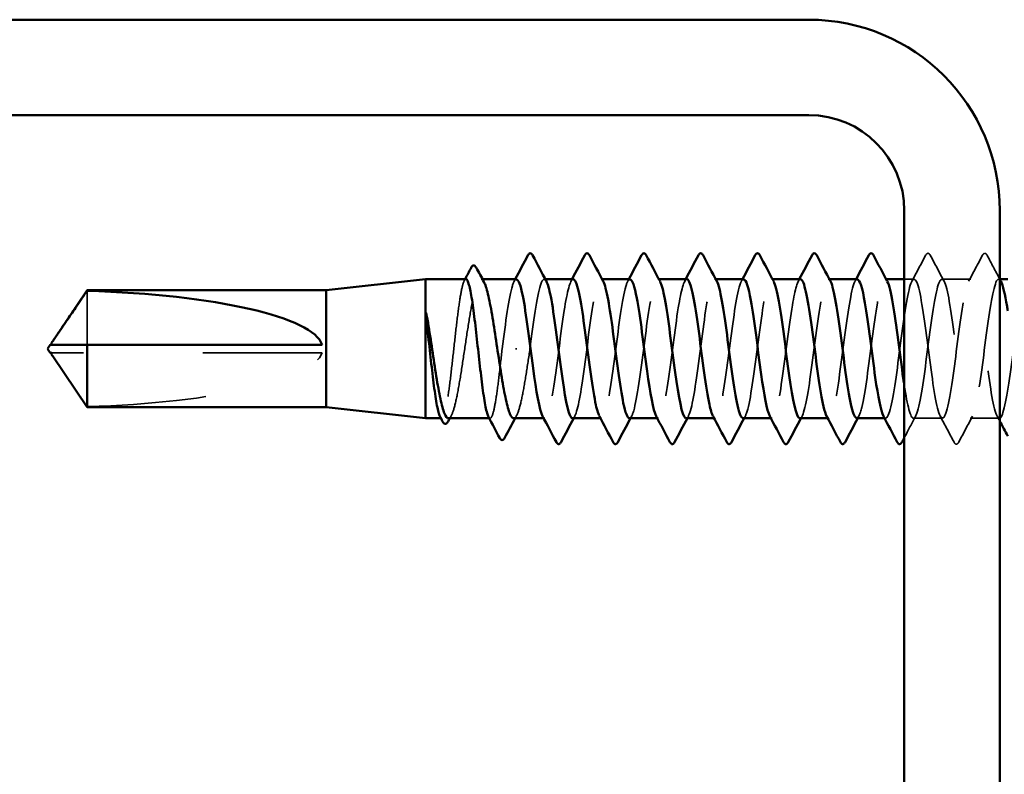
# Model space of a CAD drawing. Units: inches. Extents: x 0.6 to 33.4, y 0.6 to 21.4.
# Drawn here: x 15.3 to 16.1, y 19.4 to 20 of the extents above; entities that cross this region are included whole.
import ezdxf

# ---------------------------------------------------------------- set-up
doc = ezdxf.new("R2010")
doc.units = ezdxf.units.IN
doc.header["$LTSCALE"] = 2
doc.header["$MEASUREMENT"] = 0
doc.linetypes.add('DASHED', pattern=[0.2067, 0.1654, -0.0413])
doc.layers.add('Hidden (ANSI)', color=7, linetype='DASHED', lineweight=35)
doc.layers.add('Visible (ANSI)', color=7, linetype='Continuous', lineweight=50)

msp = doc.modelspace()

# ---------------------------------------------------------------- linework, layer by layer
at = {"layer": 'Hidden (ANSI)', "ltscale": 0.001054}
msp.add_line((15.69532, 19.807082), (15.694108, 19.807082), dxfattribs=at)
at = {"layer": 'Hidden (ANSI)', "ltscale": 0.000780195}
for p, q in [((15.747975, 19.807082), (15.74705, 19.807082)), ((15.795594, 19.807082), (15.794669, 19.807082)), ((15.843213, 19.807082), (15.842288, 19.807082)), ((15.890832, 19.807082), (15.889907, 19.807082)), ((15.938451, 19.807082), (15.937526, 19.807082)), ((15.98607, 19.807082), (15.985146, 19.807082)), ((16.033689, 19.807082), (16.032765, 19.807082)), ((16.128927, 19.807082), (16.128003, 19.807082)), ((15.747526, 19.690415), (15.746602, 19.690415)), ((15.795146, 19.690415), (15.794221, 19.690415)), ((15.842765, 19.690415), (15.84184, 19.690415)), ((15.890384, 19.690415), (15.889459, 19.690415)), ((15.938003, 19.690415), (15.937078, 19.690415)), ((15.985622, 19.690415), (15.984697, 19.690415)), ((16.033241, 19.690415), (16.032317, 19.690415))]:
    msp.add_line(p, q, dxfattribs=at)
at = {"layer": 'Hidden (ANSI)', "ltscale": 0.0077}
msp.add_line((16.05705, 19.807082), (16.04886, 19.807082), dxfattribs=at)
at = {"layer": 'Hidden (ANSI)', "ltscale": 0.023028}
for p, q in [((16.104669, 19.807082), (16.080384, 19.807082)), ((16.08086, 19.690415), (16.056574, 19.690415)), ((16.128479, 19.690415), (16.104193, 19.690415))]:
    msp.add_line(p, q, dxfattribs=at)
at = {"layer": 'Hidden (ANSI)', "ltscale": 0.063708}
msp.add_line((15.363911, 19.7973), (15.363911, 19.752082), dxfattribs=at)
at = {"layer": 'Hidden (ANSI)', "ltscale": 0.001286}
msp.add_line((15.72407, 19.748748), (15.722887, 19.748748), dxfattribs=at)
at = {"layer": 'Hidden (ANSI)', "ltscale": 0.002693}
msp.add_line((15.336649, 19.745415), (15.334391, 19.745415), dxfattribs=at)
at = {"layer": 'Hidden (ANSI)', "ltscale": 0.218291}
msp.add_line((15.56086, 19.745415), (15.336649, 19.745415), dxfattribs=at)
at = {"layer": 'Hidden (ANSI)', "ltscale": 0.000541538}
msp.add_line((15.66116, 19.690415), (15.660486, 19.690415), dxfattribs=at)
at = {"layer": 'Hidden (ANSI)', "ltscale": 0.000541526}
msp.add_line((15.701682, 19.690415), (15.701008, 19.690415), dxfattribs=at)
at = {"layer": 'Hidden (ANSI)', "ltscale": 0.201158}
msp.add_ellipse((15.333108, 19.748748), major_axis=(0.22828, 0), ratio=0.2146482, start_param=4.8477348, end_param=6.2151055, dxfattribs=at)
at = {"layer": 'Hidden (ANSI)', "ltscale": 0.023355}
for points in [[(16.055194, 19.805341), (16.059071, 19.812576), (16.062918, 19.819829), (16.066753, 19.827087)], [(16.070681, 19.827087), (16.074516, 19.819829), (16.078363, 19.812576), (16.08224, 19.805341)], [(16.102813, 19.805341), (16.10669, 19.812576), (16.110537, 19.819829), (16.114372, 19.827087)], [(16.090563, 19.67041), (16.086727, 19.677668), (16.08288, 19.68492), (16.079003, 19.692156)], [(16.106049, 19.692156), (16.102173, 19.68492), (16.098326, 19.677668), (16.09449, 19.67041)]]:
    msp.add_open_spline(points, degree=3, dxfattribs=at)
at = {"layer": 'Hidden (ANSI)', "ltscale": 0.027706}
for points in [[(16.066753, 19.827087), (16.067244, 19.828017), (16.067805, 19.82871), (16.069549, 19.828786), (16.070167, 19.82806), (16.070681, 19.827087)], [(16.114372, 19.827087), (16.114863, 19.828017), (16.115424, 19.82871), (16.117168, 19.828786), (16.117786, 19.82806), (16.1183, 19.827087)], [(16.09449, 19.67041), (16.093999, 19.66948), (16.093438, 19.668786), (16.091695, 19.668711), (16.091077, 19.669437), (16.090563, 19.67041)]]:
    msp.add_open_spline(points, degree=3, knots=[0, 0, 0, 0, 0.05425934, 0.05425934, 0.11103282, 0.11103282, 0.11103282, 0.11103282], dxfattribs=at)
at = {"layer": 'Hidden (ANSI)', "ltscale": 0.021339}
msp.add_open_spline([(16.1183, 19.827087), (16.121806, 19.820453), (16.125321, 19.813823), (16.12886, 19.807207)], degree=3, dxfattribs=at)
at = {"layer": 'Hidden (ANSI)', "ltscale": 0.187205}
msp.add_open_spline([(15.681421, 19.807082), (15.6806, 19.807082), (15.679786, 19.805663), (15.678119, 19.80006), (15.677283, 19.795852), (15.675593, 19.785182), (15.674756, 19.778824), (15.673066, 19.764783), (15.672229, 19.757237), (15.670539, 19.741954), (15.669702, 19.734365), (15.668012, 19.720155), (15.667176, 19.713672), (15.665486, 19.702689), (15.664649, 19.698295), (15.662959, 19.692203), (15.662122, 19.690563), (15.660786, 19.690344), (15.660297, 19.690771), (15.659808, 19.691692)], degree=3, knots=[1.05706085, 1.05706085, 1.05706085, 1.05706085, 1.1425091, 1.1425091, 1.23039442, 1.23039442, 1.31827973, 1.31827973, 1.40616505, 1.40616505, 1.49405036, 1.49405036, 1.58193568, 1.58193568, 1.66982099, 1.66982099, 1.75770631, 1.75770631, 1.8088032, 1.8088032, 1.8088032, 1.8088032], dxfattribs=at)
at = {"layer": 'Hidden (ANSI)', "ltscale": 0.192071}
msp.add_open_spline([(15.66675, 19.690415), (15.666802, 19.690415), (15.666854, 19.690418), (15.668053, 19.690562), (15.669189, 19.692215), (15.671482, 19.698362), (15.672617, 19.702796), (15.674911, 19.713873), (15.676046, 19.720408), (15.678339, 19.734721), (15.679475, 19.742358), (15.681768, 19.757715), (15.682904, 19.765285), (15.685197, 19.779338), (15.686332, 19.785682), (15.688626, 19.796279), (15.689761, 19.800427), (15.692054, 19.805946), (15.69319, 19.807263), (15.695075, 19.806932), (15.695809, 19.806174), (15.696544, 19.804815)], degree=3, knots=[0.43977474, 0.43977474, 0.43977474, 0.43977474, 0.44380924, 0.44380924, 0.53257109, 0.53257109, 0.62133294, 0.62133294, 0.71009478, 0.71009478, 0.79885663, 0.79885663, 0.88761848, 0.88761848, 0.97638033, 0.97638033, 1.06514218, 1.06514218, 1.15390403, 1.15390403, 1.21106177, 1.21106177, 1.21106177, 1.21106177], dxfattribs=at)
at = {"layer": 'Hidden (ANSI)', "ltscale": 0.001276}
msp.add_open_spline([(15.680069, 19.805805), (15.680295, 19.806231), (15.680521, 19.806656), (15.680747, 19.807082)], degree=3, dxfattribs=at)
at = {"layer": 'Hidden (ANSI)', "ltscale": 0.087699}
msp.add_open_spline([(15.723717, 19.806852), (15.722601, 19.806909), (15.721486, 19.805156), (15.72037, 19.801487), (15.717518, 19.792103), (15.714665, 19.770706), (15.711812, 19.748748)], degree=3, knots=[300.0220984, 300.0220984, 300.0220984, 300.0220984, 300.46366, 300.46366, 300.46366, 301.5928947, 301.5928947, 301.5928947, 301.5928947], dxfattribs=at)
at = {"layer": 'Hidden (ANSI)', "ltscale": 0.001781}
for points in [[(15.721861, 19.805341), (15.722172, 19.805921), (15.722482, 19.806501), (15.722793, 19.807082)], [(15.76948, 19.805341), (15.769791, 19.805921), (15.770101, 19.806501), (15.770412, 19.807082)], [(15.817099, 19.805341), (15.81741, 19.805921), (15.81772, 19.806501), (15.818031, 19.807082)], [(15.864718, 19.805341), (15.865029, 19.805921), (15.865339, 19.806501), (15.86565, 19.807082)], [(15.912337, 19.805341), (15.912648, 19.805921), (15.912958, 19.806501), (15.913269, 19.807082)], [(15.959956, 19.805341), (15.960267, 19.805921), (15.960577, 19.806501), (15.960888, 19.807082)], [(16.007575, 19.805341), (16.007886, 19.805921), (16.008196, 19.806501), (16.008507, 19.807082)], [(15.772716, 19.692156), (15.772405, 19.691576), (15.772095, 19.690996), (15.771784, 19.690415)], [(15.820335, 19.692156), (15.820024, 19.691576), (15.819714, 19.690996), (15.819403, 19.690415)], [(15.867954, 19.692156), (15.867643, 19.691576), (15.867333, 19.690996), (15.867022, 19.690415)], [(15.915573, 19.692156), (15.915262, 19.691576), (15.914952, 19.690996), (15.914641, 19.690415)], [(15.963192, 19.692156), (15.962881, 19.691576), (15.962571, 19.690996), (15.96226, 19.690415)], [(16.010811, 19.692156), (16.010501, 19.691576), (16.01019, 19.690996), (16.009879, 19.690415)]]:
    msp.add_open_spline(points, degree=3, dxfattribs=at)
at = {"layer": 'Hidden (ANSI)', "ltscale": 0.101397}
msp.add_open_spline([(15.735146, 19.748748), (15.738043, 19.771047), (15.74094, 19.792743), (15.743837, 19.801917), (15.745527, 19.807268), (15.747217, 19.808189), (15.748907, 19.805101)], degree=3, knots=[-301.5928947, -301.5928947, -301.5928947, -301.5928947, -300.4460869, -300.4460869, -300.4460869, -299.7771594, -299.7771594, -299.7771594, -299.7771594], dxfattribs=at)
at = {"layer": 'Hidden (ANSI)', "ltscale": 0.189193}
msp.add_open_spline([(15.771336, 19.807028), (15.768833, 19.806838), (15.76633, 19.796833), (15.763828, 19.780721), (15.76093, 19.76207), (15.758033, 19.736244), (15.755136, 19.717431), (15.752239, 19.698618), (15.749342, 19.687836), (15.746445, 19.691008), (15.746187, 19.691291), (15.745928, 19.691683), (15.74567, 19.692178)], degree=3, knots=[293.7389131, 293.7389131, 293.7389131, 293.7389131, 294.7296207, 294.7296207, 294.7296207, 295.8764285, 295.8764285, 295.8764285, 297.0232364, 297.0232364, 297.0232364, 297.1254448, 297.1254448, 297.1254448, 297.1254448], dxfattribs=at)
at = {"layer": 'Hidden (ANSI)', "ltscale": 0.189192}
msp.add_open_spline([(15.77086, 19.690451), (15.773441, 19.690624), (15.776022, 19.701356), (15.778603, 19.718301), (15.7815, 19.737321), (15.784397, 19.76314), (15.787294, 19.781573), (15.790191, 19.800007), (15.793088, 19.810058), (15.795986, 19.806204), (15.796166, 19.805965), (15.796346, 19.805672), (15.796526, 19.805329)], degree=3, knots=[-296.8805058, -296.8805058, -296.8805058, -296.8805058, -295.8588554, -295.8588554, -295.8588554, -294.7120476, -294.7120476, -294.7120476, -293.5652397, -293.5652397, -293.5652397, -293.4939741, -293.4939741, -293.4939741, -293.4939741], dxfattribs=at)
at = {"layer": 'Hidden (ANSI)', "ltscale": 0.189188}
msp.add_open_spline([(15.818955, 19.806875), (15.817962, 19.80694), (15.816969, 19.805561), (15.815976, 19.802634), (15.813079, 19.794093), (15.810182, 19.772841), (15.807285, 19.750553), (15.804388, 19.728265), (15.801491, 19.706146), (15.798593, 19.696348), (15.796825, 19.690368), (15.795057, 19.689175), (15.793289, 19.692386)], degree=3, knots=[287.4557278, 287.4557278, 287.4557278, 287.4557278, 287.8487735, 287.8487735, 287.8487735, 288.9955814, 288.9955814, 288.9955814, 290.1423892, 290.1423892, 290.1423892, 290.8422595, 290.8422595, 290.8422595, 290.8422595], dxfattribs=at)
at = {"layer": 'Hidden (ANSI)', "ltscale": 0.189187}
msp.add_open_spline([(15.818479, 19.690656), (15.819673, 19.690608), (15.820866, 19.692625), (15.82206, 19.696807), (15.824957, 19.706955), (15.827854, 19.729305), (15.830751, 19.751577), (15.833648, 19.77385), (15.836546, 19.794841), (15.839443, 19.803018), (15.84101, 19.807442), (15.842577, 19.807986), (15.844145, 19.805092)], degree=3, knots=[-290.5973205, -290.5973205, -290.5973205, -290.5973205, -290.1248161, -290.1248161, -290.1248161, -288.9780083, -288.9780083, -288.9780083, -287.8312004, -287.8312004, -287.8312004, -287.2107888, -287.2107888, -287.2107888, -287.2107888], dxfattribs=at)
at = {"layer": 'Hidden (ANSI)', "ltscale": 0.189194}
for points, knots in [([(15.866574, 19.806997), (15.864194, 19.806796), (15.861814, 19.797868), (15.859433, 19.783049), (15.856536, 19.765013), (15.853639, 19.739226), (15.850742, 19.719855), (15.847845, 19.700483), (15.844948, 19.688576), (15.842051, 19.690674), (15.84167, 19.690949), (15.841289, 19.691465), (15.840908, 19.692201)], [281.1725425, 281.1725425, 281.1725425, 281.1725425, 282.1147342, 282.1147342, 282.1147342, 283.2615421, 283.2615421, 283.2615421, 284.4083499, 284.4083499, 284.4083499, 284.5590742, 284.5590742, 284.5590742, 284.5590742]), ([(15.961812, 19.806964), (15.959555, 19.806767), (15.957297, 19.798841), (15.955039, 19.785297), (15.952142, 19.767918), (15.949245, 19.742231), (15.946348, 19.722346), (15.943451, 19.702462), (15.940553, 19.689457), (15.937656, 19.690476), (15.937153, 19.690653), (15.93665, 19.691252), (15.936146, 19.692229)], [268.6061719, 268.6061719, 268.6061719, 268.6061719, 269.4998477, 269.4998477, 269.4998477, 270.6466556, 270.6466556, 270.6466556, 271.7934634, 271.7934634, 271.7934634, 271.9927035, 271.9927035, 271.9927035, 271.9927035])]:
    msp.add_open_spline(points, degree=3, knots=knots, dxfattribs=at)
at = {"layer": 'Hidden (ANSI)', "ltscale": 0.189189}
msp.add_open_spline([(15.866098, 19.69043), (15.868801, 19.690556), (15.871505, 19.702495), (15.874208, 19.72075), (15.877106, 19.740312), (15.880003, 19.76607), (15.8829, 19.783873), (15.885797, 19.801677), (15.888694, 19.810562), (15.891591, 19.805648), (15.891649, 19.80555), (15.891706, 19.805447), (15.891764, 19.805339)], degree=3, knots=[-284.3141351, -284.3141351, -284.3141351, -284.3141351, -283.2439689, -283.2439689, -283.2439689, -282.0971611, -282.0971611, -282.0971611, -280.9503532, -280.9503532, -280.9503532, -280.9276035, -280.9276035, -280.9276035, -280.9276035], dxfattribs=at)
at = {"layer": 'Hidden (ANSI)', "ltscale": 0.18919}
msp.add_open_spline([(15.914193, 19.806903), (15.913323, 19.80697), (15.912452, 19.805916), (15.911582, 19.803654), (15.908685, 19.796122), (15.905788, 19.775607), (15.902891, 19.753379), (15.899993, 19.73115), (15.897096, 19.708411), (15.894199, 19.697653), (15.892309, 19.690632), (15.890418, 19.688962), (15.888527, 19.692366)], degree=3, knots=[274.8893572, 274.8893572, 274.8893572, 274.8893572, 275.233887, 275.233887, 275.233887, 276.3806949, 276.3806949, 276.3806949, 277.5275027, 277.5275027, 277.5275027, 278.2758888, 278.2758888, 278.2758888, 278.2758888], dxfattribs=at)
at = {"layer": 'Hidden (ANSI)', "ltscale": 0.189186}
for points, knots in [([(15.913717, 19.690668), (15.915033, 19.69064), (15.916349, 19.693112), (15.917666, 19.698155), (15.920563, 19.709255), (15.92346, 19.732206), (15.926357, 19.7544), (15.929254, 19.776594), (15.932151, 19.79683), (15.935049, 19.803991), (15.936493, 19.807563), (15.937938, 19.807786), (15.939383, 19.805091)], [-278.0309498, -278.0309498, -278.0309498, -278.0309498, -277.5099296, -277.5099296, -277.5099296, -276.3631218, -276.3631218, -276.3631218, -275.2163139, -275.2163139, -275.2163139, -274.6444182, -274.6444182, -274.6444182, -274.6444182]), ([(16.008955, 19.690672), (16.010394, 19.69067), (16.011833, 19.693651), (16.013271, 19.699623), (16.016169, 19.711647), (16.019066, 19.735145), (16.021963, 19.757209), (16.02486, 19.779272), (16.027757, 19.798706), (16.030654, 19.804835), (16.031977, 19.807632), (16.033299, 19.807589), (16.034621, 19.805098)], [-265.4645792, -265.4645792, -265.4645792, -265.4645792, -264.8950431, -264.8950431, -264.8950431, -263.7482353, -263.7482353, -263.7482353, -262.6014274, -262.6014274, -262.6014274, -262.0780476, -262.0780476, -262.0780476, -262.0780476])]:
    msp.add_open_spline(points, degree=3, knots=knots, dxfattribs=at)
at = {"layer": 'Hidden (ANSI)', "ltscale": 0.189185}
msp.add_open_spline([(15.961336, 19.690417), (15.964162, 19.690472), (15.966988, 19.703698), (15.969814, 19.723264), (15.972711, 19.743323), (15.975609, 19.768959), (15.978506, 19.78609), (15.981338, 19.802837), (15.98417, 19.81057), (15.987002, 19.805339)], degree=3, knots=[-271.7477645, -271.7477645, -271.7477645, -271.7477645, -270.6290825, -270.6290825, -270.6290825, -269.4822746, -269.4822746, -269.4822746, -268.3612329, -268.3612329, -268.3612329, -268.3612329], dxfattribs=at)
at = {"layer": 'Hidden (ANSI)', "ltscale": 0.189191}
msp.add_open_spline([(16.009431, 19.806935), (16.008683, 19.806998), (16.007936, 19.806224), (16.007188, 19.804545), (16.004291, 19.79804), (16.001394, 19.77831), (15.998496, 19.756193), (15.995599, 19.734077), (15.992702, 19.71077), (15.989805, 19.699078), (15.987792, 19.690953), (15.985779, 19.688741), (15.983765, 19.692341)], degree=3, knots=[262.3229866, 262.3229866, 262.3229866, 262.3229866, 262.6190005, 262.6190005, 262.6190005, 263.7658084, 263.7658084, 263.7658084, 264.9126163, 264.9126163, 264.9126163, 265.7095182, 265.7095182, 265.7095182, 265.7095182], dxfattribs=at)
at = {"layer": 'Hidden (ANSI)', "ltscale": 1.084032}
msp.add_open_spline([(16.552193, 19.70211), (16.550148, 19.711628), (16.548102, 19.726121), (16.546057, 19.741751), (16.54316, 19.763889), (16.540263, 19.787109), (16.537365, 19.798654), (16.534468, 19.8102), (16.531571, 19.809446), (16.528674, 19.796808), (16.525777, 19.784169), (16.52288, 19.76033), (16.519982, 19.738386), (16.517085, 19.716441), (16.514188, 19.69758), (16.511291, 19.692163), (16.508394, 19.686745), (16.505497, 19.695065), (16.5026, 19.712552), (16.499702, 19.730039), (16.496805, 19.755746), (16.493908, 19.775552), (16.491011, 19.795358), (16.488114, 19.808189), (16.485217, 19.806998), (16.48232, 19.805807), (16.479422, 19.790658), (16.476525, 19.769873), (16.473628, 19.749087), (16.470731, 19.723791), (16.467834, 19.707879), (16.464937, 19.691968), (16.46204, 19.686303), (16.459142, 19.693997), (16.456245, 19.701691), (16.453348, 19.722326), (16.450451, 19.744568), (16.447554, 19.76681), (16.444657, 19.789453), (16.44176, 19.80006), (16.438862, 19.810667), (16.435965, 19.808662), (16.433068, 19.795148), (16.430171, 19.781633), (16.427274, 19.75734), (16.424377, 19.735614), (16.42148, 19.713888), (16.418582, 19.695904), (16.415685, 19.691542), (16.412788, 19.68718), (16.409891, 19.696676), (16.406994, 19.714813), (16.404097, 19.732951), (16.4012, 19.758748), (16.398302, 19.778033), (16.395405, 19.797319), (16.392508, 19.809048), (16.389611, 19.806779), (16.386714, 19.804509), (16.383817, 19.788364), (16.38092, 19.767211), (16.378022, 19.746058), (16.375125, 19.721044), (16.372228, 19.705909), (16.369331, 19.690774), (16.366434, 19.686338), (16.363537, 19.695038), (16.36064, 19.703737), (16.357742, 19.725102), (16.354845, 19.747395), (16.351948, 19.769688), (16.349051, 19.791702), (16.346154, 19.801345), (16.343257, 19.810988), (16.340359, 19.807738), (16.337462, 19.793379), (16.334565, 19.77902), (16.331668, 19.754331), (16.328771, 19.732873), (16.325874, 19.711416), (16.322977, 19.694352), (16.320079, 19.691056), (16.317182, 19.68776), (16.314285, 19.698409), (16.311388, 19.717154), (16.308491, 19.7359), (16.305594, 19.761726), (16.302697, 19.780445), (16.299799, 19.799165), (16.296902, 19.809765), (16.294005, 19.806423), (16.291108, 19.80308), (16.288211, 19.785976), (16.285314, 19.764506), (16.282417, 19.743036), (16.279519, 19.718362), (16.276622, 19.704039), (16.273725, 19.689716), (16.270828, 19.686519), (16.267931, 19.696204), (16.265034, 19.70589), (16.262137, 19.727933), (16.259239, 19.750225), (16.256342, 19.772516), (16.253445, 19.79385), (16.250548, 19.802507), (16.247651, 19.811163), (16.244754, 19.806674), (16.241857, 19.791505), (16.238959, 19.776335), (16.236062, 19.751307), (16.233165, 19.73017), (16.230268, 19.709032), (16.227371, 19.692928), (16.224474, 19.690706), (16.221577, 19.688483), (16.218679, 19.700261), (16.215782, 19.71957), (16.212885, 19.738879), (16.209988, 19.764673), (16.207091, 19.782783), (16.204194, 19.800893), (16.201297, 19.810339), (16.198399, 19.805931), (16.195502, 19.801523), (16.192605, 19.7835), (16.189708, 19.761763), (16.186811, 19.740026), (16.183914, 19.715752), (16.181017, 19.702275), (16.178119, 19.688797), (16.175222, 19.686847), (16.172325, 19.697495), (16.169428, 19.708143), (16.166531, 19.730813), (16.163634, 19.753051), (16.160736, 19.775289), (16.157839, 19.795892), (16.154942, 19.803542), (16.152045, 19.811192), (16.149148, 19.805474), (16.146251, 19.78953), (16.143354, 19.773586), (16.140456, 19.748278), (16.137559, 19.72751), (16.134662, 19.706741), (16.131765, 19.691636), (16.128868, 19.690492), (16.125971, 19.689348), (16.123074, 19.702227), (16.120176, 19.722054), (16.117279, 19.741881), (16.114382, 19.767583), (16.111485, 19.785041), (16.108588, 19.802498), (16.105691, 19.810767), (16.102794, 19.805304), (16.099896, 19.799841), (16.096999, 19.780943), (16.094102, 19.75899), (16.091205, 19.737038), (16.088308, 19.713219), (16.085411, 19.70062), (16.082514, 19.68802), (16.079616, 19.687321), (16.076719, 19.698906), (16.073822, 19.710492), (16.070925, 19.733735), (16.068028, 19.755867), (16.065131, 19.778), (16.062234, 19.797823), (16.059336, 19.804448), (16.056439, 19.811073), (16.053542, 19.80414), (16.050645, 19.787459), (16.047748, 19.770778), (16.044851, 19.74525), (16.041954, 19.7249), (16.039056, 19.70455), (16.036159, 19.690478), (16.033262, 19.690415), (16.032636, 19.690402), (16.03201, 19.691042), (16.031384, 19.692259)], degree=3, knots=[190.7072404, 190.7072404, 190.7072404, 190.7072404, 191.5169131, 191.5169131, 191.5169131, 192.6637209, 192.6637209, 192.6637209, 193.8105288, 193.8105288, 193.8105288, 194.9573366, 194.9573366, 194.9573366, 196.1041445, 196.1041445, 196.1041445, 197.2509524, 197.2509524, 197.2509524, 198.3977602, 198.3977602, 198.3977602, 199.5445681, 199.5445681, 199.5445681, 200.691376, 200.691376, 200.691376, 201.8381838, 201.8381838, 201.8381838, 202.9849917, 202.9849917, 202.9849917, 204.1317995, 204.1317995, 204.1317995, 205.2786074, 205.2786074, 205.2786074, 206.4254153, 206.4254153, 206.4254153, 207.5722231, 207.5722231, 207.5722231, 208.719031, 208.719031, 208.719031, 209.8658389, 209.8658389, 209.8658389, 211.0126467, 211.0126467, 211.0126467, 212.1594546, 212.1594546, 212.1594546, 213.3062624, 213.3062624, 213.3062624, 214.4530703, 214.4530703, 214.4530703, 215.5998782, 215.5998782, 215.5998782, 216.746686, 216.746686, 216.746686, 217.8934939, 217.8934939, 217.8934939, 219.0403018, 219.0403018, 219.0403018, 220.1871096, 220.1871096, 220.1871096, 221.3339175, 221.3339175, 221.3339175, 222.4807253, 222.4807253, 222.4807253, 223.6275332, 223.6275332, 223.6275332, 224.7743411, 224.7743411, 224.7743411, 225.9211489, 225.9211489, 225.9211489, 227.0679568, 227.0679568, 227.0679568, 228.2147647, 228.2147647, 228.2147647, 229.3615725, 229.3615725, 229.3615725, 230.5083804, 230.5083804, 230.5083804, 231.6551882, 231.6551882, 231.6551882, 232.8019961, 232.8019961, 232.8019961, 233.948804, 233.948804, 233.948804, 235.0956118, 235.0956118, 235.0956118, 236.2424197, 236.2424197, 236.2424197, 237.3892276, 237.3892276, 237.3892276, 238.5360354, 238.5360354, 238.5360354, 239.6828433, 239.6828433, 239.6828433, 240.8296511, 240.8296511, 240.8296511, 241.976459, 241.976459, 241.976459, 243.1232669, 243.1232669, 243.1232669, 244.2700747, 244.2700747, 244.2700747, 245.4168826, 245.4168826, 245.4168826, 246.5636905, 246.5636905, 246.5636905, 247.7104983, 247.7104983, 247.7104983, 248.8573062, 248.8573062, 248.8573062, 250.004114, 250.004114, 250.004114, 251.1509219, 251.1509219, 251.1509219, 252.2977298, 252.2977298, 252.2977298, 253.4445376, 253.4445376, 253.4445376, 254.5913455, 254.5913455, 254.5913455, 255.7381534, 255.7381534, 255.7381534, 256.8849612, 256.8849612, 256.8849612, 258.0317691, 258.0317691, 258.0317691, 259.1785769, 259.1785769, 259.1785769, 259.4263329, 259.4263329, 259.4263329, 259.4263329], dxfattribs=at)
at = {"layer": 'Hidden (ANSI)', "ltscale": 0.597274}
msp.add_open_spline([(16.04886, 19.718137), (16.051483, 19.701096), (16.054106, 19.690016), (16.056729, 19.690427), (16.059626, 19.690882), (16.062523, 19.705332), (16.06542, 19.725839), (16.068317, 19.746347), (16.071214, 19.771801), (16.074112, 19.78822), (16.077009, 19.804639), (16.079906, 19.811133), (16.082803, 19.804135), (16.0857, 19.797137), (16.088597, 19.777025), (16.091494, 19.754849), (16.094392, 19.732672), (16.097289, 19.70963), (16.100186, 19.698381), (16.103083, 19.687132), (16.10598, 19.688285), (16.108877, 19.701206), (16.111774, 19.714127), (16.114672, 19.738117), (16.117569, 19.759998), (16.120466, 19.781878), (16.123363, 19.800465), (16.12626, 19.805547), (16.12746, 19.807651), (16.128659, 19.807393), (16.129859, 19.805111)], degree=3, knots=[-260.1992699, -260.1992699, -260.1992699, -260.1992699, -259.1610038, -259.1610038, -259.1610038, -258.014196, -258.014196, -258.014196, -256.8673881, -256.8673881, -256.8673881, -255.7205802, -255.7205802, -255.7205802, -254.5737724, -254.5737724, -254.5737724, -253.4269645, -253.4269645, -253.4269645, -252.2801567, -252.2801567, -252.2801567, -251.1333488, -251.1333488, -251.1333488, -249.9865409, -249.9865409, -249.9865409, -249.511677, -249.511677, -249.511677, -249.511677], dxfattribs=at)
at = {"layer": 'Hidden (ANSI)', "ltscale": 0.001554}
msp.add_open_spline([(15.334391, 19.752082), (15.334387, 19.752082), (15.334383, 19.752082), (15.334254, 19.752087), (15.334162, 19.752173), (15.334045, 19.752392), (15.334015, 19.752539), (15.334015, 19.752702)], degree=3, knots=[0.0029227102, 0.0029227102, 0.0029227102, 0.0029227102, 0.0030262314, 0.0030262314, 0.0060524629, 0.0060524629, 0.0093008939, 0.0093008939, 0.0093008939, 0.0093008939], dxfattribs=at)
at = {"layer": 'Hidden (ANSI)', "ltscale": 0.099409}
msp.add_open_spline([(15.711812, 19.748748), (15.710967, 19.741106), (15.71013, 19.733537), (15.708441, 19.719411), (15.707604, 19.712989), (15.705914, 19.702162), (15.705077, 19.69786), (15.703387, 19.691973), (15.70255, 19.690443), (15.701245, 19.6904), (15.700788, 19.69083), (15.70033, 19.691692)], degree=3, knots=[0, 0, 0, 0, 0.08788532, 0.08788532, 0.17577063, 0.17577063, 0.26365595, 0.26365595, 0.35154126, 0.35154126, 0.39937434, 0.39937434, 0.39937434, 0.39937434], dxfattribs=at)
at = {"layer": 'Hidden (ANSI)', "ltscale": 0.088131}
msp.add_open_spline([(15.721466, 19.690415), (15.721567, 19.690415), (15.721667, 19.690427), (15.722913, 19.690715), (15.724049, 19.692493), (15.726342, 19.698872), (15.727478, 19.70341), (15.729714, 19.714384), (15.730795, 19.720619), (15.732975, 19.73421), (15.734056, 19.741447), (15.735146, 19.748748)], degree=3, knots=[1.85623956, 1.85623956, 1.85623956, 1.85623956, 1.86399881, 1.86399881, 1.95276066, 1.95276066, 2.04152251, 2.04152251, 2.12590299, 2.12590299, 2.21028347, 2.21028347, 2.21028347, 2.21028347], dxfattribs=at)
at = {"layer": 'Hidden (ANSI)', "ltscale": 0.002552}
msp.add_open_spline([(15.335143, 19.742398), (15.335227, 19.742273), (15.335314, 19.742146), (15.335802, 19.741433), (15.336236, 19.740806), (15.336649, 19.740199)], degree=3, knots=[0.022887708, 0.022887708, 0.022887708, 0.022887708, 0.024710126, 0.024710126, 0.032940456, 0.032940456, 0.032940456, 0.032940456], dxfattribs=at)
at = {"layer": 'Hidden (ANSI)', "ltscale": 0.046342}
msp.add_rational_spline([(15.336649, 19.740199), (15.34073, 19.734202), (15.363911, 19.700197)], [1, 1.4009860971, 1], degree=2, dxfattribs=at)
at = {"layer": 'Hidden (ANSI)', "ltscale": 0.002354}
for points in [[(15.669186, 19.692682), (15.668777, 19.691926), (15.668369, 19.691171), (15.667962, 19.690415)], [(15.723902, 19.692682), (15.723494, 19.691926), (15.723086, 19.691171), (15.722678, 19.690415)]]:
    msp.add_open_spline(points, degree=3, dxfattribs=at)
at = {"layer": 'Hidden (ANSI)', "ltscale": 0.019304}
msp.add_open_spline([(16.05843, 19.692156), (16.055223, 19.68617), (16.052037, 19.680173), (16.04886, 19.67417)], degree=3, dxfattribs=at)
at = {"layer": 'Hidden (ANSI)', "ltscale": 0.004418}
msp.add_open_spline([(16.12886, 19.687973), (16.128115, 19.689368), (16.127369, 19.690762), (16.126623, 19.692156)], degree=3, dxfattribs=at)
at = {"layer": 'Visible (ANSI)', "color": 8, "true_color": 0x808080}
for p, q in [((15.96886, 20.024633), (12.28886, 20.024633)), ((12.28886, 19.944633), (15.96886, 19.944633)), ((16.04886, 19.864633), (16.04886, 18.184633)), ((16.12886, 18.184633), (16.12886, 19.864633))]:
    msp.add_line(p, q, dxfattribs=at)
at = {"layer": 'Visible (ANSI)'}
for p, q in [((15.564193, 19.797748), (15.647526, 19.807082)), ((15.647526, 19.807082), (15.647526, 19.690415)), ((15.681421, 19.807082), (15.647526, 19.807082)), ((15.723717, 19.807082), (15.69532, 19.807082)), ((15.771336, 19.807082), (15.747975, 19.807082)), ((15.818955, 19.807082), (15.795594, 19.807082)), ((15.866574, 19.807082), (15.843213, 19.807082)), ((15.914193, 19.807082), (15.890832, 19.807082)), ((15.961812, 19.807082), (15.938451, 19.807082)), ((16.009431, 19.807082), (15.98607, 19.807082)), ((16.04886, 19.807082), (16.033689, 19.807082)), ((16.135526, 19.807082), (16.128927, 19.807082)), ((15.335143, 19.755098), (15.363911, 19.797748)), ((15.363911, 19.797748), (15.363911, 19.7973)), ((15.564193, 19.797748), (15.363911, 19.797748)), ((15.564193, 19.797748), (15.564193, 19.699748)), ((15.33086, 19.748748), (15.333108, 19.752082)), ((15.33086, 19.748748), (15.333108, 19.745415)), ((15.334015, 19.752082), (15.334015, 19.752703)), ((15.363911, 19.752082), (15.363911, 19.699748)), ((15.56086, 19.752082), (15.363911, 19.752082)), ((15.334015, 19.745415), (15.334015, 19.744794)), ((15.335143, 19.742399), (15.363911, 19.699748)), ((15.564193, 19.699748), (15.363911, 19.699748)), ((15.564193, 19.699748), (15.647526, 19.690415)), ((15.660486, 19.690415), (15.647526, 19.690415)), ((15.701008, 19.690415), (15.66675, 19.690415)), ((15.746602, 19.690415), (15.721466, 19.690415)), ((15.794221, 19.690415), (15.77086, 19.690415)), ((15.84184, 19.690415), (15.818479, 19.690415)), ((15.889459, 19.690415), (15.866098, 19.690415)), ((15.937078, 19.690415), (15.913717, 19.690415)), ((15.984697, 19.690415), (15.961336, 19.690415)), ((16.032317, 19.690415), (16.008955, 19.690415))]:
    msp.add_line(p, q, dxfattribs=at)
at = {"layer": 'Visible (ANSI)', "color": 8, "true_color": 0x808080}
for radius in [0.16, 0.08]:
    msp.add_arc((15.96886, 19.864633), radius, 0, 90, dxfattribs=at)
at = {"layer": 'Visible (ANSI)'}
msp.add_ellipse((15.333108, 19.748748), major_axis=(-0.22828, 0), ratio=0.2146482, start_param=3.2096724, end_param=4.5770432, dxfattribs=at)
for points in [[(15.722793, 19.807082), (15.726354, 19.81374), (15.729892, 19.820411), (15.73342, 19.827087)], [(15.737348, 19.827087), (15.741183, 19.819829), (15.74503, 19.812576), (15.748907, 19.805341)], [(15.770412, 19.807082), (15.773973, 19.81374), (15.777511, 19.820411), (15.781039, 19.827087)], [(15.784967, 19.827087), (15.788802, 19.819829), (15.792649, 19.812576), (15.796526, 19.805341)], [(15.818031, 19.807082), (15.821592, 19.81374), (15.82513, 19.820411), (15.828658, 19.827087)], [(15.832586, 19.827087), (15.836421, 19.819829), (15.840268, 19.812576), (15.844145, 19.805341)], [(15.86565, 19.807082), (15.869211, 19.81374), (15.872749, 19.820411), (15.876277, 19.827087)], [(15.880205, 19.827087), (15.88404, 19.819829), (15.887887, 19.812576), (15.891764, 19.805341)], [(15.913269, 19.807082), (15.91683, 19.81374), (15.920368, 19.820411), (15.923896, 19.827087)], [(15.927824, 19.827087), (15.931659, 19.819829), (15.935506, 19.812576), (15.939383, 19.805341)], [(15.960888, 19.807082), (15.96445, 19.81374), (15.967987, 19.820411), (15.971515, 19.827087)], [(15.975443, 19.827087), (15.979278, 19.819829), (15.983125, 19.812576), (15.987002, 19.805341)], [(16.008507, 19.807082), (16.012069, 19.81374), (16.015606, 19.820411), (16.019134, 19.827087)], [(16.023062, 19.827087), (16.026897, 19.819829), (16.030744, 19.812576), (16.034621, 19.805341)], [(15.680747, 19.807082), (15.682444, 19.810277), (15.684136, 19.813474), (15.685825, 19.816673)], [(15.690139, 19.816734), (15.692265, 19.812756), (15.694398, 19.808782), (15.696544, 19.804815)], [(16.12886, 19.807207), (16.129193, 19.806585), (16.129526, 19.805963), (16.129859, 19.805341)], [(15.66187, 19.687807), (15.661183, 19.689102), (15.660496, 19.690397), (15.659808, 19.691691)], [(15.709754, 19.673868), (15.706622, 19.679814), (15.703484, 19.685757), (15.70033, 19.691691)], [(15.757229, 19.67041), (15.753394, 19.677668), (15.749547, 19.68492), (15.74567, 19.692156)], [(15.804848, 19.67041), (15.801013, 19.677668), (15.797166, 19.68492), (15.793289, 19.692156)], [(15.852467, 19.67041), (15.848632, 19.677668), (15.844785, 19.68492), (15.840908, 19.692156)], [(15.900086, 19.67041), (15.896251, 19.677668), (15.892404, 19.68492), (15.888527, 19.692156)], [(15.947705, 19.67041), (15.94387, 19.677668), (15.940023, 19.68492), (15.936146, 19.692156)], [(15.995325, 19.67041), (15.991489, 19.677668), (15.987642, 19.68492), (15.983765, 19.692156)], [(16.042944, 19.67041), (16.039108, 19.677668), (16.035261, 19.68492), (16.031384, 19.692156)], [(15.667962, 19.690415), (15.667478, 19.689518), (15.666995, 19.688621), (15.666512, 19.687724)], [(15.722678, 19.690415), (15.7197, 19.684893), (15.716743, 19.67936), (15.713796, 19.673821)], [(15.771784, 19.690415), (15.768223, 19.683757), (15.764685, 19.677086), (15.761157, 19.67041)], [(15.819403, 19.690415), (15.815842, 19.683757), (15.812304, 19.677086), (15.808776, 19.67041)], [(15.867022, 19.690415), (15.863461, 19.683757), (15.859923, 19.677086), (15.856395, 19.67041)], [(15.914641, 19.690415), (15.91108, 19.683757), (15.907542, 19.677086), (15.904014, 19.67041)], [(15.96226, 19.690415), (15.958699, 19.683757), (15.955161, 19.677086), (15.951633, 19.67041)], [(16.009879, 19.690415), (16.006318, 19.683757), (16.00278, 19.677086), (15.999252, 19.67041)], [(16.135526, 19.675429), (16.133311, 19.679614), (16.13109, 19.683796), (16.12886, 19.687973)], [(16.04886, 19.67417), (16.048197, 19.672917), (16.047534, 19.671663), (16.046871, 19.67041)]]:
    msp.add_open_spline(points, degree=3, dxfattribs=at)
for points, knots in [([(15.73342, 19.827087), (15.733911, 19.828017), (15.734472, 19.82871), (15.736215, 19.828786), (15.736834, 19.82806), (15.737348, 19.827087)], [0, 0, 0, 0, 0.05425934, 0.05425934, 0.11103282, 0.11103282, 0.11103282, 0.11103282]), ([(15.781039, 19.827087), (15.78153, 19.828017), (15.782091, 19.82871), (15.783834, 19.828786), (15.784453, 19.82806), (15.784967, 19.827087)], [0, 0, 0, 0, 0.05425934, 0.05425934, 0.11103282, 0.11103282, 0.11103282, 0.11103282]), ([(15.828658, 19.827087), (15.829149, 19.828017), (15.82971, 19.82871), (15.831454, 19.828786), (15.832072, 19.82806), (15.832586, 19.827087)], [0, 0, 0, 0, 0.05425934, 0.05425934, 0.11103282, 0.11103282, 0.11103282, 0.11103282]), ([(15.876277, 19.827087), (15.876768, 19.828017), (15.877329, 19.82871), (15.879073, 19.828786), (15.879691, 19.82806), (15.880205, 19.827087)], [0, 0, 0, 0, 0.05425934, 0.05425934, 0.11103282, 0.11103282, 0.11103282, 0.11103282]), ([(15.923896, 19.827087), (15.924387, 19.828017), (15.924948, 19.82871), (15.926692, 19.828786), (15.92731, 19.82806), (15.927824, 19.827087)], [0, 0, 0, 0, 0.05425934, 0.05425934, 0.11103282, 0.11103282, 0.11103282, 0.11103282]), ([(15.971515, 19.827087), (15.972006, 19.828017), (15.972567, 19.82871), (15.974311, 19.828786), (15.974929, 19.82806), (15.975443, 19.827087)], [0, 0, 0, 0, 0.05425934, 0.05425934, 0.11103282, 0.11103282, 0.11103282, 0.11103282]), ([(16.019134, 19.827087), (16.019625, 19.828017), (16.020186, 19.82871), (16.02193, 19.828786), (16.022548, 19.82806), (16.023062, 19.827087)], [0, 0, 0, 0, 0.05425934, 0.05425934, 0.11103282, 0.11103282, 0.11103282, 0.11103282]), ([(15.685825, 19.816673), (15.686316, 19.817602), (15.686822, 19.818268), (15.688601, 19.818769), (15.689495, 19.817939), (15.690139, 19.816734)], [0, 0, 0, 0, 0.04766218, 0.04766218, 0.11069696, 0.11069696, 0.11069696, 0.11069696]), ([(15.70033, 19.691692), (15.699947, 19.692413), (15.699563, 19.693436), (15.698333, 19.697647), (15.697497, 19.701902), (15.695807, 19.712651), (15.69497, 19.719041), (15.69328, 19.733125), (15.692443, 19.740682), (15.690753, 19.755967), (15.689916, 19.763546), (15.688226, 19.777715), (15.68739, 19.784167), (15.6857, 19.795073), (15.684863, 19.799421), (15.683173, 19.805411), (15.682336, 19.806995), (15.681468, 19.807081), (15.681444, 19.807082), (15.681421, 19.807082)], [0.39937434, 0.39937434, 0.39937434, 0.39937434, 0.43942658, 0.43942658, 0.52731189, 0.52731189, 0.61519721, 0.61519721, 0.70308252, 0.70308252, 0.79096784, 0.79096784, 0.87885316, 0.87885316, 0.96673847, 0.96673847, 1.05462379, 1.05462379, 1.05706085, 1.05706085, 1.05706085, 1.05706085]), ([(15.74567, 19.692178), (15.743031, 19.697238), (15.740392, 19.713044), (15.737753, 19.732557), (15.734856, 19.75398), (15.731959, 19.778712), (15.729062, 19.793166), (15.72728, 19.802056), (15.725499, 19.806762), (15.723717, 19.806852)], [297.1254448, 297.1254448, 297.1254448, 297.1254448, 298.1700443, 298.1700443, 298.1700443, 299.3168521, 299.3168521, 299.3168521, 300.0220984, 300.0220984, 300.0220984, 300.0220984]), ([(15.793289, 19.692386), (15.79216, 19.694437), (15.791031, 19.698284), (15.789902, 19.703829), (15.787005, 19.718055), (15.784108, 19.742685), (15.78121, 19.764189), (15.778313, 19.785693), (15.775416, 19.802906), (15.772519, 19.806372), (15.772125, 19.806844), (15.77173, 19.807058), (15.771336, 19.807028)], [290.8422595, 290.8422595, 290.8422595, 290.8422595, 291.2891971, 291.2891971, 291.2891971, 292.436005, 292.436005, 292.436005, 293.5828128, 293.5828128, 293.5828128, 293.7389131, 293.7389131, 293.7389131, 293.7389131]), ([(15.840908, 19.692201), (15.838392, 19.697063), (15.835875, 19.711534), (15.833359, 19.729858), (15.830462, 19.750956), (15.827565, 19.776019), (15.824668, 19.79128), (15.822763, 19.801311), (15.820859, 19.80675), (15.818955, 19.806875)], [284.5590742, 284.5590742, 284.5590742, 284.5590742, 285.5551578, 285.5551578, 285.5551578, 286.7019656, 286.7019656, 286.7019656, 287.4557278, 287.4557278, 287.4557278, 287.4557278]), ([(15.888527, 19.692366), (15.887521, 19.694179), (15.886514, 19.697429), (15.885508, 19.702077), (15.882611, 19.715454), (15.879713, 19.739678), (15.876816, 19.761443), (15.873919, 19.783207), (15.871022, 19.801334), (15.868125, 19.805865), (15.867608, 19.806673), (15.867091, 19.807041), (15.866574, 19.806997)], [278.2758888, 278.2758888, 278.2758888, 278.2758888, 278.6743106, 278.6743106, 278.6743106, 279.8211185, 279.8211185, 279.8211185, 280.9679263, 280.9679263, 280.9679263, 281.1725425, 281.1725425, 281.1725425, 281.1725425]), ([(15.936146, 19.692229), (15.933753, 19.696875), (15.931359, 19.710082), (15.928965, 19.727204), (15.926068, 19.747927), (15.923171, 19.773262), (15.920273, 19.789294), (15.918247, 19.80051), (15.91622, 19.806747), (15.914193, 19.806903)], [271.9927035, 271.9927035, 271.9927035, 271.9927035, 272.9402713, 272.9402713, 272.9402713, 274.0870792, 274.0870792, 274.0870792, 274.8893572, 274.8893572, 274.8893572, 274.8893572]), ([(15.983765, 19.692341), (15.982881, 19.693921), (15.981997, 19.696622), (15.981114, 19.700435), (15.978216, 19.712931), (15.975319, 19.736692), (15.972422, 19.758667), (15.969525, 19.780641), (15.966628, 19.799638), (15.963731, 19.805223), (15.963091, 19.806455), (15.962452, 19.80702), (15.961812, 19.806964)], [265.7095182, 265.7095182, 265.7095182, 265.7095182, 266.0594241, 266.0594241, 266.0594241, 267.206232, 267.206232, 267.206232, 268.3530398, 268.3530398, 268.3530398, 268.6061719, 268.6061719, 268.6061719, 268.6061719]), ([(16.031384, 19.692259), (16.029113, 19.696676), (16.026842, 19.708687), (16.024571, 19.7246), (16.021674, 19.744899), (16.018776, 19.770448), (16.015879, 19.787213), (16.01373, 19.79965), (16.011581, 19.806753), (16.009431, 19.806935)], [259.4263329, 259.4263329, 259.4263329, 259.4263329, 260.3253848, 260.3253848, 260.3253848, 261.4721927, 261.4721927, 261.4721927, 262.3229866, 262.3229866, 262.3229866, 262.3229866]), ([(15.696544, 19.804815), (15.69695, 19.804063), (15.697357, 19.803128), (15.698912, 19.798881), (15.700048, 19.794395), (15.702341, 19.78323), (15.703476, 19.776661), (15.70577, 19.762303), (15.706905, 19.754655), (15.709198, 19.7393), (15.710334, 19.731745), (15.712627, 19.717744), (15.713763, 19.711437), (15.716056, 19.700933), (15.717192, 19.696839), (15.719384, 19.691675), (15.720422, 19.690415), (15.721466, 19.690415)], [1.21106177, 1.21106177, 1.21106177, 1.21106177, 1.24266587, 1.24266587, 1.33142772, 1.33142772, 1.42018957, 1.42018957, 1.50895142, 1.50895142, 1.59771327, 1.59771327, 1.68647511, 1.68647511, 1.77523696, 1.77523696, 1.85623956, 1.85623956, 1.85623956, 1.85623956]), ([(15.748907, 19.805101), (15.750114, 19.802895), (15.751321, 19.798642), (15.752528, 19.792495), (15.755426, 19.777744), (15.758323, 19.752886), (15.76122, 19.731575), (15.764117, 19.710264), (15.767014, 19.693655), (15.769911, 19.690871), (15.770227, 19.690568), (15.770544, 19.69043), (15.77086, 19.690451)], [-299.7771594, -299.7771594, -299.7771594, -299.7771594, -299.299279, -299.299279, -299.299279, -298.1524712, -298.1524712, -298.1524712, -297.0056633, -297.0056633, -297.0056633, -296.8805058, -296.8805058, -296.8805058, -296.8805058]), ([(15.796526, 19.805329), (15.799243, 19.800154), (15.80196, 19.78346), (15.804677, 19.763198), (15.807574, 19.741594), (15.810471, 19.717104), (15.813368, 19.703182), (15.815072, 19.694996), (15.816775, 19.690723), (15.818479, 19.690656)], [-293.4939741, -293.4939741, -293.4939741, -293.4939741, -292.4184318, -292.4184318, -292.4184318, -291.271624, -291.271624, -291.271624, -290.5973205, -290.5973205, -290.5973205, -290.5973205]), ([(15.844145, 19.805092), (15.845475, 19.802637), (15.846804, 19.797707), (15.848134, 19.790572), (15.851031, 19.775028), (15.853928, 19.749859), (15.856826, 19.728891), (15.859723, 19.707924), (15.86262, 19.692294), (15.865517, 19.690586), (15.865711, 19.690472), (15.865904, 19.690421), (15.866098, 19.69043)], [-287.2107888, -287.2107888, -287.2107888, -287.2107888, -286.6843925, -286.6843925, -286.6843925, -285.5375847, -285.5375847, -285.5375847, -284.3907768, -284.3907768, -284.3907768, -284.3141351, -284.3141351, -284.3141351, -284.3141351]), ([(15.891764, 19.805339), (15.894603, 19.800001), (15.897443, 19.781853), (15.900283, 19.76044), (15.90318, 19.738594), (15.906077, 19.71453), (15.908974, 19.701469), (15.910555, 19.694342), (15.912136, 19.690701), (15.913717, 19.690668)], [-280.9276035, -280.9276035, -280.9276035, -280.9276035, -279.8035454, -279.8035454, -279.8035454, -278.6567375, -278.6567375, -278.6567375, -278.0309498, -278.0309498, -278.0309498, -278.0309498]), ([(15.939383, 19.805091), (15.940835, 19.802382), (15.942288, 19.796723), (15.94374, 19.788551), (15.946637, 19.772249), (15.949534, 19.746829), (15.952431, 19.726255), (15.955329, 19.70568), (15.958226, 19.691065), (15.961123, 19.690438), (15.961194, 19.690423), (15.961265, 19.690416), (15.961336, 19.690417)], [-274.6444182, -274.6444182, -274.6444182, -274.6444182, -274.069506, -274.069506, -274.069506, -272.9226982, -272.9226982, -272.9226982, -271.7758903, -271.7758903, -271.7758903, -271.7477645, -271.7477645, -271.7477645, -271.7477645]), ([(15.987002, 19.805339), (15.987067, 19.805218), (15.987132, 19.805091), (15.987197, 19.804957), (15.990094, 19.798994), (15.992991, 19.779693), (15.995889, 19.757655), (15.998786, 19.735617), (16.001683, 19.712037), (16.00458, 19.699868), (16.006038, 19.693742), (16.007497, 19.690674), (16.008955, 19.690672)], [-268.3612329, -268.3612329, -268.3612329, -268.3612329, -268.3354667, -268.3354667, -268.3354667, -267.1886589, -267.1886589, -267.1886589, -266.041851, -266.041851, -266.041851, -265.4645792, -265.4645792, -265.4645792, -265.4645792]), ([(16.034621, 19.805098), (16.036196, 19.80213), (16.037771, 19.795689), (16.039346, 19.786436), (16.042243, 19.769416), (16.04514, 19.743804), (16.048037, 19.723671), (16.048311, 19.721766), (16.048586, 19.719919), (16.04886, 19.718137)], [-262.0780476, -262.0780476, -262.0780476, -262.0780476, -261.4546196, -261.4546196, -261.4546196, -260.3078117, -260.3078117, -260.3078117, -260.1992699, -260.1992699, -260.1992699, -260.1992699]), ([(16.129859, 19.805111), (16.131557, 19.801883), (16.133254, 19.794603), (16.134952, 19.784232), (16.135143, 19.783062), (16.135335, 19.781856), (16.135526, 19.780619)], [-249.51167696, -249.51167696, -249.51167696, -249.51167696, -248.83973307, -248.83973307, -248.83973307, -248.76387268, -248.76387268, -248.76387268, -248.76387268]), ([(15.648579, 19.770381), (15.648253, 19.773127), (15.648025, 19.775284), (15.647854, 19.777456), (15.647823, 19.778033), (15.647825, 19.778568), (15.64783, 19.778738), (15.647856, 19.778897), (15.647865, 19.778937), (15.647882, 19.778973), (15.647887, 19.778982), (15.647897, 19.778991), (15.647901, 19.778995), (15.647908, 19.778999), (15.647911, 19.779), (15.647918, 19.779), (15.647921, 19.779), (15.647929, 19.778999), (15.647932, 19.778997), (15.647943, 19.778992), (15.647949, 19.778986), (15.647968, 19.778968), (15.647981, 19.778949), (15.648036, 19.778859), (15.64808, 19.778743), (15.648462, 19.777653), (15.649074, 19.774664), (15.649762, 19.770381)], [0, 0, 0, 0, 0.03399507, 0.03399507, 0.05063741, 0.05063741, 0.0565189, 0.0565189, 0.05857498, 0.05857498, 0.05922864, 0.05922864, 0.05957614, 0.05957614, 0.05981006, 0.05981006, 0.06002702, 0.06002702, 0.06030841, 0.06030841, 0.06083715, 0.06083715, 0.06223091, 0.06223091, 0.06771041, 0.06771041, 0.1244916, 0.1244916, 0.1244916, 0.1244916]), ([(15.659808, 19.691692), (15.659456, 19.692354), (15.659104, 19.693272), (15.657905, 19.697229), (15.657069, 19.70139), (15.655379, 19.71198), (15.654542, 19.718307), (15.652852, 19.732303), (15.652015, 19.739837), (15.650304, 19.755313), (15.649446, 19.763103), (15.648579, 19.770381)], [1.8088032, 1.8088032, 1.8088032, 1.8088032, 1.84559163, 1.84559163, 1.93347694, 1.93347694, 2.02136226, 2.02136226, 2.10924757, 2.10924757, 2.19937446, 2.19937446, 2.19937446, 2.19937446]), ([(15.649762, 19.770381), (15.650909, 19.763249), (15.652045, 19.755623), (15.654338, 19.740263), (15.655473, 19.732679), (15.657767, 19.718576), (15.658902, 19.712195), (15.661195, 19.701507), (15.662331, 19.697304), (15.664572, 19.691795), (15.665656, 19.690415), (15.66675, 19.690415)], [0, 0, 0, 0, 0.08876185, 0.08876185, 0.1775237, 0.1775237, 0.26628554, 0.26628554, 0.35504739, 0.35504739, 0.43977474, 0.43977474, 0.43977474, 0.43977474]), ([(15.334015, 19.752702), (15.334015, 19.752757), (15.334018, 19.752814), (15.334052, 19.7531), (15.334131, 19.753347), (15.334482, 19.754131), (15.334918, 19.754771), (15.335802, 19.756064), (15.336236, 19.756691), (15.336649, 19.757297)], [0.009300894, 0.009300894, 0.009300894, 0.009300894, 0.010393002, 0.010393002, 0.014733542, 0.014733542, 0.024710126, 0.024710126, 0.032940456, 0.032940456, 0.032940456, 0.032940456]), ([(15.333108, 19.745415), (15.333108, 19.745415), (15.333109, 19.745415), (15.333126, 19.745415), (15.33321, 19.745415), (15.333408, 19.745415), (15.333712, 19.745415), (15.334118, 19.745415), (15.334391, 19.745415)], [-0.1110359, -0.1110359, -0.1110359, -0.1110359, -0.11039451, -0.0965952, -0.06899657, -0.05519726, -0.02759863, 0, 0, 0, 0]), ([(15.334391, 19.745415), (15.334387, 19.745415), (15.334383, 19.745415), (15.334254, 19.74541), (15.334162, 19.745324), (15.334025, 19.745067), (15.333998, 19.744854), (15.334052, 19.744397), (15.334131, 19.74415), (15.334438, 19.743466), (15.334765, 19.742956), (15.335143, 19.742398)], [0.00292271, 0.00292271, 0.00292271, 0.00292271, 0.003026231, 0.003026231, 0.006052463, 0.006052463, 0.010393002, 0.010393002, 0.014733542, 0.014733542, 0.022887708, 0.022887708, 0.022887708, 0.022887708]), ([(15.666512, 19.687724), (15.666024, 19.686816), (15.66552, 19.686163), (15.663694, 19.685468), (15.662629, 19.686375), (15.66187, 19.687807)], [0, 0, 0, 0, 0.04351921, 0.04351921, 0.11046299, 0.11046299, 0.11046299, 0.11046299]), ([(15.713796, 19.673821), (15.713288, 19.672867), (15.712702, 19.672159), (15.710921, 19.672103), (15.71029, 19.67285), (15.709754, 19.673868)], [0, 0, 0, 0, 0.05408859, 0.05408859, 0.11086881, 0.11086881, 0.11086881, 0.11086881]), ([(15.761157, 19.67041), (15.760666, 19.66948), (15.760105, 19.668786), (15.758361, 19.668711), (15.757743, 19.669437), (15.757229, 19.67041)], [0, 0, 0, 0, 0.05425934, 0.05425934, 0.11103282, 0.11103282, 0.11103282, 0.11103282]), ([(15.808776, 19.67041), (15.808285, 19.66948), (15.807724, 19.668786), (15.80598, 19.668711), (15.805362, 19.669437), (15.804848, 19.67041)], [0, 0, 0, 0, 0.05425934, 0.05425934, 0.11103282, 0.11103282, 0.11103282, 0.11103282]), ([(15.856395, 19.67041), (15.855904, 19.66948), (15.855343, 19.668786), (15.853599, 19.668711), (15.852981, 19.669437), (15.852467, 19.67041)], [0, 0, 0, 0, 0.05425934, 0.05425934, 0.11103282, 0.11103282, 0.11103282, 0.11103282]), ([(15.904014, 19.67041), (15.903523, 19.66948), (15.902962, 19.668786), (15.901218, 19.668711), (15.9006, 19.669437), (15.900086, 19.67041)], [0, 0, 0, 0, 0.05425934, 0.05425934, 0.11103282, 0.11103282, 0.11103282, 0.11103282]), ([(15.951633, 19.67041), (15.951142, 19.66948), (15.950581, 19.668786), (15.948838, 19.668711), (15.948219, 19.669437), (15.947705, 19.67041)], [0, 0, 0, 0, 0.05425934, 0.05425934, 0.11103282, 0.11103282, 0.11103282, 0.11103282]), ([(15.999252, 19.67041), (15.998761, 19.66948), (15.9982, 19.668786), (15.996457, 19.668711), (15.995838, 19.669437), (15.995325, 19.67041)], [0, 0, 0, 0, 0.05425934, 0.05425934, 0.11103282, 0.11103282, 0.11103282, 0.11103282]), ([(16.046871, 19.67041), (16.04638, 19.66948), (16.045819, 19.668786), (16.044076, 19.668711), (16.043458, 19.669437), (16.042944, 19.67041)], [0, 0, 0, 0, 0.05425934, 0.05425934, 0.11103282, 0.11103282, 0.11103282, 0.11103282])]:
    msp.add_open_spline(points, degree=3, knots=knots, dxfattribs=at)
msp.add_rational_spline([(15.336649, 19.757297), (15.34073, 19.763294), (15.363911, 19.7973)], [1, 1.40098609842, 1], degree=2, dxfattribs=at)
msp.add_rational_spline([(15.363911, 19.752082), (15.346752, 19.752082), (15.337042, 19.752082), (15.333192, 19.752082), (15.333108, 19.752082), (15.333108, 19.752082)], [1, 1.94592589218, 4.1869209114, 7.70579477054, 7.85, 7.85], degree=2, knots=[0, 0, 0, 0.0304004, 0.08356066, 0.21267721, 0.22014701, 0.22014701, 0.22014701], dxfattribs=at)

doc.saveas('drawing.dxf')
